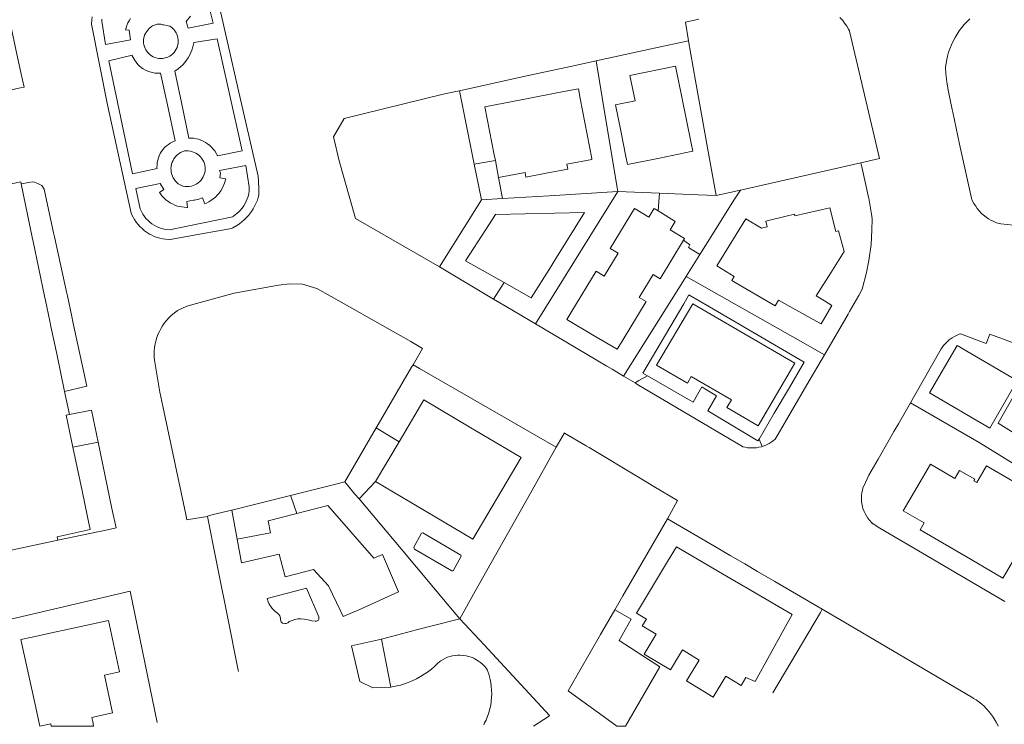
# Model space of a CAD drawing. Units: millimetres. Extents: x 527425 to 530553, y 4375380 to 4378504.
# Drawn here: x 529265 to 529415, y 4377000 to 4377108 of the extents above; entities that cross this region are included whole.
import ezdxf

# ---------------------------------------------------------------- set-up
doc = ezdxf.new("R2010")
doc.units = ezdxf.units.MM
for name, color, linetype, lineweight in [('Nivel 11', 7, 'Continuous', 0), ('Nivel 16', 7, 'Continuous', 0), ('Nivel 20', 7, 'Continuous', 0), ('Nivel 22', 7, 'Continuous', 0), ('Nivel 46', 7, 'Continuous', 0), ('Nivel 47', 7, 'Continuous', 0), ('Nivel 49', 7, 'Continuous', 0), ('Nivel 9', 7, 'Continuous', 0)]:
    doc.layers.add(name, color=color, linetype=linetype, lineweight=lineweight)

msp = doc.modelspace()

# ---------------------------------------------------------------- linework, layer by layer
at = {"layer": 'Nivel 11', "color": 1, "linetype": 'Continuous', "lineweight": 0, "flags": 128}
for points in [[(529334.45, 4377085.63), (529337.66, 4377086.2)], [(529335.53, 4377080.17), (529334.45, 4377085.63)], [(529338.16, 4377083.58), (529338.77, 4377080.37)], [(529338.77, 4377080.37), (529335.53, 4377080.17)], [(529360.82, 4377053.39), (529360.15, 4377053.78), (529366.35, 4377064.35), (529367.15, 4377065.72)], [(529367.15, 4377065.72), (529370.3, 4377063.87), (529384.71, 4377055.45), (529382.45, 4377051.6), (529380.14, 4377047.69), (529377.83, 4377043.75)], [(529377.83, 4377043.75), (529377.67, 4377043.48), (529370.02, 4377048.03), (529371.34, 4377050.35), (529370.85, 4377050.65), (529369.59, 4377051.4), (529369.13, 4377051.68), (529367.78, 4377049.36), (529360.82, 4377053.39)], [(529297.5, 4377032.93), (529306.47, 4377035.17)], [(529307.4, 4377032.38), (529306.57, 4377034.87), (529306.47, 4377035.17)], [(529297.5, 4377032.93), (529298.32, 4377028.51)]]:
    msp.add_lwpolyline(points, dxfattribs=at)
at = {"layer": 'Nivel 16', "color": 7, "linetype": 'Continuous', "lineweight": 0, "flags": 128}
for points in [[(529295.28, 4377111.15), (529296.96, 4377103.74), (529298.44, 4377097.24), (529301.52, 4377083.82), (529301.64, 4377082.04), (529301.65, 4377080.89), (529301.54, 4377080.54), (529301.41, 4377080.15), (529301.19, 4377079.63), (529300.99, 4377079.22), (529300.75, 4377078.8), (529300.5, 4377078.42), (529300.04, 4377077.82), (529299.83, 4377077.57), (529299.4, 4377077.15), (529299.06, 4377076.85), (529298.67, 4377076.55), (529298.27, 4377076.28), (529297.67, 4377075.93), (529297.48, 4377075.83), (529297.45, 4377075.82), (529292.9, 4377075), (529288.12, 4377074.14), (529288.09, 4377074.14), (529287.43, 4377074.18), (529287.02, 4377074.24), (529286.56, 4377074.34), (529286.15, 4377074.46), (529285.71, 4377074.62), (529285.33, 4377074.79), (529284.98, 4377074.98), (529284.53, 4377075.26), (529284.22, 4377075.49), (529283.84, 4377075.81), (529283.52, 4377076.12), (529283.21, 4377076.47), (529282.95, 4377076.81), (529282.69, 4377077.2), (529282.48, 4377077.57), (529282.26, 4377078.02), (529282.21, 4377078.16), (529278.56, 4377094.65), (529276.14, 4377106.97), (529276.14, 4377107), (529276.18, 4377107.57), (529276.25, 4377108.05)], [(529282.07, 4377107.8), (529281.87, 4377107.48), (529281.7, 4377107.15), (529281.54, 4377106.77), (529281.41, 4377106.38), (529281.34, 4377106.1), (529281.86, 4377106.04), (529282.1, 4377104.57)], [(529290.87, 4377106.34), (529290.58, 4377107.34), (529291.21, 4377108.16)], [(529366.62, 4377107.28), (529368.67, 4377107.7)], [(529390.16, 4377107.98), (529390.58, 4377107.49), (529390.86, 4377107.13), (529391.19, 4377106.64), (529391.47, 4377106.17), (529391.6, 4377105.92), (529391.62, 4377105.89), (529396.16, 4377086.49)], [(529284.9, 4377106.25), (529284.4, 4377105.65)], [(529288.1, 4377106.64), (529287.16, 4377106.83)], [(529366.62, 4377107.28), (529367.07, 4377104.43)], [(529295.36, 4377086.9), (529295.34, 4377086.92), (529295.31, 4377087), (529295.21, 4377087.18), (529294.91, 4377087.65), (529294.7, 4377087.92), (529294.42, 4377088.23), (529294.15, 4377088.48), (529293.83, 4377088.73), (529293.51, 4377088.94), (529293.18, 4377089.12), (529292.82, 4377089.28), (529292.45, 4377089.41), (529292.13, 4377089.49), (529291.68, 4377089.57), (529291.33, 4377089.6), (529290.97, 4377089.61), (529289.83, 4377095.03), (529288.84, 4377099.78), (529288.99, 4377099.88), (529289.37, 4377100.15), (529289.72, 4377100.44), (529290.04, 4377100.75), (529290.38, 4377101.13), (529290.63, 4377101.45), (529290.87, 4377101.81), (529291.09, 4377102.2), (529291.29, 4377102.62), (529291.43, 4377102.97), (529291.59, 4377103.5), (529291.69, 4377103.92), (529291.72, 4377104.11), (529291.73, 4377104.14)], [(529282.32, 4377102.23), (529282.32, 4377102.2), (529282.35, 4377102.14), (529282.78, 4377101.35), (529282.93, 4377101.14), (529283.19, 4377100.83), (529283.41, 4377100.62), (529283.78, 4377100.31), (529284.03, 4377100.14), (529284.38, 4377099.94), (529284.71, 4377099.79), (529285.05, 4377099.67), (529285.43, 4377099.57), (529285.78, 4377099.51), (529286.2, 4377099.47), (529286.52, 4377099.48), (529286.68, 4377099.49), (529286.68, 4377099.47), (529287.72, 4377094.66), (529288.91, 4377089.18), (529288.88, 4377089.17), (529288.53, 4377089.02), (529288.14, 4377088.82), (529287.86, 4377088.64), (529287.59, 4377088.43), (529287.28, 4377088.15), (529287.11, 4377087.95), (529286.78, 4377087.51), (529286.62, 4377087.24), (529286.46, 4377086.91), (529286.33, 4377086.57), (529286.23, 4377086.22), (529286.17, 4377085.9), (529286.13, 4377085.52), (529286.12, 4377085.13), (529286.14, 4377084.96)], [(529289.71, 4377087.41), (529290.3, 4377087.66), (529290.75, 4377087.64)], [(529393.32, 4377085.85), (529396.16, 4377086.49)], [(529295.66, 4377084.68), (529295.82, 4377084.25), (529295.68, 4377083.54), (529296.59, 4377083.39), (529296.58, 4377083.36), (529296.51, 4377083.05), (529296.41, 4377082.75), (529296.21, 4377082.25), (529296.04, 4377081.91), (529295.83, 4377081.56), (529295.59, 4377081.23), (529295.31, 4377080.9), (529295.01, 4377080.6), (529294.69, 4377080.33), (529294.33, 4377080.07), (529294, 4377079.87), (529293.66, 4377079.7), (529293.4, 4377079.59), (529293.03, 4377080.5), (529292.52, 4377080.3), (529291.81, 4377080.14), (529291.67, 4377080.12), (529291.11, 4377080.06), (529290.66, 4377079.94), (529290.79, 4377079.04), (529290.76, 4377079.03), (529290.66, 4377079.04), (529289.49, 4377079.19), (529289.27, 4377079.25), (529288.84, 4377079.4), (529288.48, 4377079.56), (529288.13, 4377079.75), (529287.79, 4377079.97), (529287.49, 4377080.2), (529287.17, 4377080.49), (529286.86, 4377080.82), (529286.64, 4377081.1), (529286.5, 4377081.3), (529287.18, 4377081.78), (529286.61, 4377082.69)], [(529290.06, 4377082.29), (529289.43, 4377082.57)], [(529362.65, 4377081.2), (529362.46, 4377078.49)], [(529368.83, 4377071.88), (529367.1, 4377072.91), (529367.28, 4377073.35), (529366.32, 4377074.03)], [(529290.67, 4377031.45), (529290.62, 4377031.68), (529290.49, 4377032.27), (529287, 4377048.78), (529286.56, 4377050.9), (529285.74, 4377055.78), (529285.7, 4377056.2), (529285.69, 4377056.71), (529285.71, 4377057.21), (529285.76, 4377057.7), (529285.85, 4377058.24), (529285.95, 4377058.68), (529286.12, 4377059.24), (529286.27, 4377059.65), (529286.48, 4377060.12), (529286.74, 4377060.62), (529286.96, 4377060.99), (529287.28, 4377061.45), (529287.53, 4377061.77), (529288.02, 4377062.31), (529288.25, 4377062.54), (529288.78, 4377062.98), (529289.19, 4377063.29), (529289.22, 4377063.31), (529290.67, 4377063.98), (529297.87, 4377065.95), (529304.61, 4377067.19), (529306.33, 4377067.37), (529308.31, 4377067.33), (529310.48, 4377066.7), (529312.63, 4377065.47), (529324.78, 4377058.6), (529326.54, 4377057.55)], [(529326.54, 4377057.55), (529325.12, 4377055.06)], [(529360.82, 4377053.39), (529359.53, 4377052.64), (529358.95, 4377052.3)], [(529322.99, 4377043.31), (529319.9, 4377045.18), (529319.5, 4377045.43)], [(529348.18, 4377044.68), (529346.95, 4377042.52)], [(529348.18, 4377044.68), (529348.21, 4377044.65), (529351.49, 4377042.73), (529351.95, 4377042.45), (529359.7, 4377037.76), (529361.8, 4377036.5), (529365.41, 4377034.37)], [(529273.32, 4377042.49), (529277.14, 4377043.26)], [(529378.29, 4377042.61), (529377.83, 4377043.75)], [(529319.41, 4377037.29), (529316.9, 4377034.62)], [(529365.41, 4377034.37), (529363.89, 4377031.59)], [(529293.81, 4377031.94), (529290.94, 4377031.49), (529290.67, 4377031.45)], [(529355.87, 4377017.74), (529355.98, 4377017.67), (529358.36, 4377016.32), (529356.53, 4377013.06), (529362.74, 4377009.05)]]:
    msp.add_lwpolyline(points, dxfattribs=at)
at = {"layer": 'Nivel 20', "color": 5, "linetype": 'Continuous', "lineweight": 0, "flags": 128}
for points in [[(529416.49, 4377050.1), (529414.27, 4377046.16), (529420.91, 4377042)], [(529326.61, 4377029.48), (529332.4, 4377026.04), (529332.47, 4377025.88), (529331.22, 4377023.69), (529331.02, 4377023.65), (529325.34, 4377026.99), (529325.25, 4377027.27), (529326.39, 4377029.41), (529326.61, 4377029.48)], [(529308.91, 4377021.03), (529310.76, 4377016.66), (529310.79, 4377016.37), (529310.7, 4377016.14), (529310.44, 4377016.01), (529310.19, 4377016), (529309.73, 4377016.04), (529309.17, 4377016.2), (529308.58, 4377016.31), (529308.04, 4377016.33), (529307.58, 4377016.33), (529307.11, 4377016.27), (529306.71, 4377016.1), (529306.28, 4377015.93), (529306.04, 4377015.73), (529305.8, 4377015.64), (529305.6, 4377015.62), (529305.23, 4377015.69), (529305.04, 4377015.91), (529304.96, 4377016.19), (529304.93, 4377016.45), (529304.81, 4377016.81), (529304.7, 4377017.02), (529304.41, 4377017.25), (529304.18, 4377017.41), (529303.96, 4377017.61), (529303.65, 4377017.94), (529303.45, 4377018.21), (529303.33, 4377018.43), (529303.18, 4377018.69), (529303.06, 4377018.96), (529302.9, 4377019.44), (529308.91, 4377021.03)]]:
    msp.add_lwpolyline(points, dxfattribs=at)
at = {"layer": 'Nivel 22', "color": 1, "linetype": 'Continuous', "lineweight": 0, "ltscale": 5, "flags": 128}
for points in [[(529261.83, 4377096.5), (529265.31, 4377097.24), (529265.87, 4377097.36), (529265.39, 4377099.58), (529264.88, 4377101.95), (529264.79, 4377102.39), (529263.75, 4377107.2), (529262.72, 4377111.95), (529261.63, 4377116.98), (529260.81, 4377120.77), (529260.64, 4377121.52), (529259.51, 4377126.83), (529258.02, 4377133.69)], [(529409.93, 4377107.74), (529409.5, 4377107.33), (529409.09, 4377106.89), (529408.72, 4377106.45), (529408.33, 4377105.93), (529407.99, 4377105.43), (529407.68, 4377104.92), (529407.38, 4377104.35), (529407.13, 4377103.81), (529406.88, 4377103.19), (529406.7, 4377102.67), (529406.53, 4377102.07), (529406.41, 4377101.55), (529406.27, 4377100.73), (529406.23, 4377100.43), (529406.23, 4377100.39), (529406.26, 4377099.37), (529406.44, 4377098.18), (529406.64, 4377096.89), (529407.24, 4377093.96), (529407.33, 4377093.53), (529408.35, 4377088.65), (529410.2, 4377080.42), (529410.21, 4377080.39), (529410.37, 4377080.01), (529410.56, 4377079.65), (529410.83, 4377079.21), (529411.08, 4377078.86), (529411.39, 4377078.48), (529411.69, 4377078.16), (529411.97, 4377077.91), (529412.42, 4377077.55), (529412.77, 4377077.31), (529413.16, 4377077.08), (529413.49, 4377076.92), (529413.9, 4377076.74), (529414.02, 4377076.7), (529414.39, 4377076.58), (529414.65, 4377076.51), (529417.55, 4377076.24)], [(529367.07, 4377104.43), (529361.84, 4377103.29), (529353.01, 4377101.37)], [(529371.28, 4377080.83), (529369.88, 4377088.67), (529369.17, 4377092.67), (529368.15, 4377098.33), (529367.07, 4377104.43)], [(529353.01, 4377101.37), (529349.09, 4377100.51), (529342.19, 4377099.01), (529332.18, 4377096.82)], [(529353.01, 4377101.37), (529353.94, 4377095.8), (529355.77, 4377084.77), (529356.32, 4377081.48)], [(529331.89, 4377096.76), (529329.73, 4377096.29), (529314.61, 4377092.57), (529313.02, 4377089.78), (529313.85, 4377086.15), (529316.34, 4377077.34), (529329.15, 4377069.99)], [(529332.18, 4377096.82), (529331.89, 4377096.76)], [(529332.18, 4377096.82), (529334.45, 4377085.63)], [(529393.32, 4377085.85), (529389.96, 4377085.08), (529374.98, 4377081.67)], [(529387.79, 4377056.58), (529391.39, 4377062.75), (529391.63, 4377063.16), (529393.02, 4377065.59), (529393.53, 4377066.58), (529394.2, 4377069.14), (529394.56, 4377070.94), (529394.91, 4377073.39), (529395.01, 4377075.56), (529395.04, 4377077.3), (529394.98, 4377078.02), (529394.53, 4377080.45), (529394.5, 4377080.58), (529393.48, 4377085.2), (529393.32, 4377085.85)], [(529268.16, 4377082.57), (529267.74, 4377082.78), (529267.44, 4377082.89), (529267.14, 4377082.92), (529266.58, 4377082.81), (529265.43, 4377082.62)], [(529275.45, 4377051.79), (529273.32, 4377061.61), (529273.15, 4377062.4), (529272.47, 4377065.54), (529272.32, 4377066.19), (529270.51, 4377074.54), (529270.38, 4377075.17), (529268.93, 4377081.83), (529268.59, 4377082.36), (529268.16, 4377082.57)], [(529338.77, 4377080.37), (529345.87, 4377080.82), (529356.32, 4377081.48)], [(529356.32, 4377081.48), (529362.65, 4377081.2)], [(529362.65, 4377081.2), (529368.57, 4377080.94), (529371.28, 4377080.83)], [(529374.98, 4377081.67), (529371.28, 4377080.83)], [(529329.15, 4377069.99), (529337.4, 4377065.08)], [(529338.98, 4377067.6), (529337.4, 4377065.08)], [(529337.4, 4377065.08), (529339.31, 4377063.95), (529343.79, 4377061.3)], [(529343.79, 4377061.3), (529354.64, 4377054.86), (529355.45, 4377054.37), (529357.18, 4377053.35)], [(529400.91, 4377049.27), (529401.58, 4377050.44), (529405.58, 4377057.51), (529405.6, 4377057.54), (529405.93, 4377057.98), (529406.21, 4377058.3), (529406.54, 4377058.63), (529406.81, 4377058.85), (529407.23, 4377059.15), (529407.58, 4377059.36), (529407.99, 4377059.57), (529408.33, 4377059.71), (529408.54, 4377059.79), (529412.45, 4377058.3), (529412.96, 4377059.74), (529431, 4377053.07)], [(529378.29, 4377042.61), (529378.62, 4377042.72), (529378.98, 4377042.87), (529379.38, 4377043.07), (529379.69, 4377043.26), (529380.04, 4377043.51), (529380.29, 4377043.71), (529380.76, 4377044.51), (529385.12, 4377052), (529387.79, 4377056.58)], [(529357.18, 4377053.35), (529358.95, 4377052.3)], [(529358.95, 4377052.3), (529359.23, 4377052.13), (529375.31, 4377042.59), (529375.34, 4377042.58), (529375.71, 4377042.49), (529376.09, 4377042.43), (529376.54, 4377042.39), (529376.91, 4377042.39), (529377.43, 4377042.43), (529377.81, 4377042.49), (529378.18, 4377042.58), (529378.29, 4377042.61)], [(529272.03, 4377051.01), (529275.45, 4377051.79)], [(529415.29, 4377018.99), (529409.38, 4377022.46), (529402.75, 4377026.35), (529396.22, 4377030.18), (529395.2, 4377030.83), (529395.17, 4377030.85), (529395.03, 4377030.98), (529394.64, 4377031.39), (529394.42, 4377031.67), (529394.18, 4377032.03), (529393.97, 4377032.4), (529393.82, 4377032.73), (529393.66, 4377033.16), (529393.57, 4377033.49), (529393.48, 4377033.94), (529393.44, 4377034.3), (529393.42, 4377034.76), (529393.44, 4377035.11), (529393.5, 4377035.59), (529393.58, 4377035.97), (529393.66, 4377036.25), (529394.04, 4377037.11), (529394.55, 4377038.23), (529395.96, 4377040.67), (529397.65, 4377043.61), (529398.37, 4377044.87), (529399.05, 4377046.06), (529400.91, 4377049.27)], [(529400.91, 4377049.27), (529411.38, 4377043.21), (529422.81, 4377036.17), (529424.56, 4377035.1)], [(529276.12, 4377048.16), (529272.77, 4377047.46)], [(529277.14, 4377043.26), (529276.12, 4377048.16)], [(529271.02, 4377028.34), (529278.57, 4377029.92), (529279.88, 4377030.2), (529279.26, 4377033.14), (529277.14, 4377043.26)], [(529332.24, 4377016.37), (529330.56, 4377018.36), (529323.3, 4377027.01), (529316.9, 4377034.62)], [(529363.89, 4377031.59), (529357.1, 4377019.86), (529355.87, 4377017.74)], [(529387.46, 4377017.82), (529380.22, 4377022.05), (529377.59, 4377023.59), (529375.67, 4377024.71), (529373.44, 4377026.01), (529370.94, 4377027.47), (529363.89, 4377031.59)], [(529255.38, 4377014.32), (529282.04, 4377020.59), (529286.14, 4377000.57)], [(529355.87, 4377017.74), (529353.69, 4377013.98), (529348.95, 4377005.75), (529348.75, 4377005.4)], [(529379.94, 4377005.07), (529387.17, 4377017.33), (529387.46, 4377017.82)], [(529414.27, 4377000), (529414.2, 4377000.15), (529413.96, 4377000.61), (529413.67, 4377001.1), (529413.38, 4377001.53), (529413.11, 4377001.91), (529413.08, 4377001.93), (529413.04, 4377002), (529412.9, 4377002.18), (529412.45, 4377002.71), (529412.13, 4377003.04), (529411.78, 4377003.35), (529411.3, 4377003.73), (529410.92, 4377003.99), (529410.5, 4377004.24), (529410.4, 4377004.31), (529390.73, 4377015.89), (529387.46, 4377017.82)], [(529345.9, 4377001.64), (529335.94, 4377012.37), (529332.24, 4377016.37)], [(529321.73, 4377005.95), (529320.3, 4377013.24)]]:
    msp.add_lwpolyline(points, dxfattribs=at)
at = {"layer": 'Nivel 22', "color": 3, "linetype": 'Continuous', "lineweight": 0, "ltscale": 5, "flags": 128}
for points in [[(529293.98, 4377109.97), (529294.68, 4377107.1), (529290.87, 4377106.34)], [(529282.1, 4377104.57), (529278.28, 4377103.88), (529277.7, 4377107.39), (529277.7, 4377107.42), (529277.74, 4377107.7)], [(529288.1, 4377106.64), (529288.12, 4377106.62), (529288.25, 4377106.54), (529288.42, 4377106.4), (529288.7, 4377106.13), (529288.84, 4377105.95), (529289.04, 4377105.64), (529289.15, 4377105.41), (529289.26, 4377105.11), (529289.32, 4377104.86), (529289.36, 4377104.56), (529289.37, 4377104.25), (529289.34, 4377104.01), (529289.26, 4377103.63), (529289.18, 4377103.4), (529289.05, 4377103.12), (529288.9, 4377102.87), (529288.73, 4377102.65), (529288.52, 4377102.43), (529288.29, 4377102.24), (529288.06, 4377102.09), (529287.77, 4377101.94), (529287.53, 4377101.85), (529287.23, 4377101.77), (529286.96, 4377101.73), (529286.68, 4377101.72), (529286.39, 4377101.74), (529286.13, 4377101.79), (529285.79, 4377101.89), (529285.56, 4377101.99), (529285.29, 4377102.14), (529285.07, 4377102.3), (529284.82, 4377102.52), (529284.66, 4377102.71), (529284.44, 4377103.02), (529284.33, 4377103.23), (529284.2, 4377103.55), (529284.13, 4377103.81), (529284.08, 4377104.12), (529284.07, 4377104.38), (529284.09, 4377104.67), (529284.15, 4377105.01), (529284.23, 4377105.27), (529284.35, 4377105.55), (529284.4, 4377105.65)], [(529284.9, 4377106.25), (529285.3, 4377106.6), (529285.45, 4377106.69), (529285.73, 4377106.82), (529285.96, 4377106.89), (529286.17, 4377106.93), (529286.23, 4377106.94), (529286.45, 4377106.95), (529286.71, 4377106.93), (529287, 4377106.87), (529287.16, 4377106.83)], [(529291.73, 4377104.14), (529295.28, 4377104.7), (529296.99, 4377097.01), (529299.08, 4377087.65), (529295.36, 4377086.9)], [(529286.14, 4377084.96), (529282.37, 4377084.17), (529278.76, 4377101.37), (529282.32, 4377102.23)], [(529289.43, 4377082.57), (529289.36, 4377082.63), (529288.94, 4377083.03), (529288.82, 4377083.19), (529288.59, 4377083.55), (529288.48, 4377083.78), (529288.39, 4377084.04), (529288.3, 4377084.4), (529288.26, 4377084.69), (529288.25, 4377084.99), (529288.28, 4377085.26), (529288.35, 4377085.62), (529288.44, 4377085.91), (529288.56, 4377086.19), (529288.7, 4377086.44), (529288.87, 4377086.68), (529289.08, 4377086.92), (529289.3, 4377087.12), (529289.56, 4377087.31), (529289.71, 4377087.41)], [(529290.75, 4377087.64), (529290.78, 4377087.63), (529290.88, 4377087.63), (529291.21, 4377087.59), (529291.51, 4377087.52), (529291.8, 4377087.42), (529292.05, 4377087.3), (529292.29, 4377087.15), (529292.52, 4377086.97), (529292.75, 4377086.75), (529292.92, 4377086.54), (529293.11, 4377086.25), (529293.24, 4377085.99), (529293.34, 4377085.72), (529293.41, 4377085.44), (529293.46, 4377085.11), (529293.47, 4377084.84), (529293.44, 4377084.57), (529293.37, 4377084.22), (529293.28, 4377083.94), (529293.16, 4377083.67), (529293.02, 4377083.43), (529292.85, 4377083.2), (529292.65, 4377082.98), (529292.41, 4377082.77), (529292.18, 4377082.61), (529291.91, 4377082.46), (529291.64, 4377082.35), (529291.36, 4377082.27), (529291.04, 4377082.21), (529290.82, 4377082.2), (529290.41, 4377082.22), (529290.13, 4377082.27), (529290.06, 4377082.29)], [(529295.66, 4377084.68), (529299.65, 4377085.44), (529300.18, 4377082.19), (529300.17, 4377081.91), (529300.15, 4377081.56), (529300.09, 4377081.15), (529299.99, 4377080.71), (529299.88, 4377080.35), (529299.73, 4377079.97), (529299.56, 4377079.62), (529299.36, 4377079.28), (529299.12, 4377078.94), (529298.79, 4377078.54), (529298.65, 4377078.39), (529297.77, 4377077.69), (529297.69, 4377077.63), (529297.66, 4377077.62), (529292.71, 4377076.59), (529288.04, 4377075.63), (529288.01, 4377075.63), (529287.54, 4377075.67), (529287.19, 4377075.73), (529286.79, 4377075.83), (529286.41, 4377075.96), (529286.04, 4377076.12), (529285.69, 4377076.31), (529285.35, 4377076.53), (529285.02, 4377076.78), (529284.76, 4377077.02), (529284.43, 4377077.37), (529284.21, 4377077.65), (529283.96, 4377078.02), (529283.79, 4377078.33), (529283.61, 4377078.73), (529283.57, 4377078.84), (529282.89, 4377081.92), (529286.61, 4377082.69)], [(529356.32, 4377081.48), (529343.79, 4377061.3)], [(529368.83, 4377071.88), (529369.67, 4377073.22), (529374.11, 4377080.28), (529374.98, 4377081.67)], [(529335.53, 4377080.17), (529332.89, 4377075.96), (529329.15, 4377069.99)], [(529366.71, 4377068.52), (529367.04, 4377069.04), (529368.83, 4377071.88)], [(529366.71, 4377068.52), (529357.18, 4377053.35)], [(529387.79, 4377056.58), (529384.13, 4377058.65), (529366.71, 4377068.52)], [(529319.5, 4377045.43), (529319.82, 4377045.98), (529324.9, 4377054.69), (529325.12, 4377055.06)], [(529325.12, 4377055.06), (529326.09, 4377054.49), (529335.54, 4377049.07), (529343.93, 4377044.24), (529346.95, 4377042.52)], [(529314.71, 4377037.23), (529319.5, 4377045.43)], [(529306.47, 4377035.17), (529313.35, 4377036.89), (529314.71, 4377037.23)], [(529316.9, 4377034.62), (529316.26, 4377035.37), (529314.71, 4377037.23)], [(529293.81, 4377031.94), (529293.8, 4377032.01), (529294.69, 4377032.23), (529297.5, 4377032.93)], [(529298.53, 4377008.35), (529298.49, 4377008.54), (529296.75, 4377017.2), (529295.65, 4377022.74), (529294.84, 4377026.81), (529294.05, 4377030.7), (529293.81, 4377031.94)], [(529320.3, 4377013.24), (529325.63, 4377014.67), (529331.65, 4377016.21), (529332.24, 4377016.37)], [(529315.74, 4377012.22), (529320.3, 4377013.24)]]:
    msp.add_lwpolyline(points, dxfattribs=at)
at = {"layer": 'Nivel 22', "color": 7, "linetype": 'Continuous', "lineweight": 0, "ltscale": 5, "flags": 128}
msp.add_lwpolyline([(529346.95, 4377042.52), (529343, 4377035.5), (529334.6, 4377020.56), (529332.24, 4377016.37)], dxfattribs=at)
at = {"layer": 'Nivel 46', "color": 1, "linetype": 'Continuous', "flags": 128}
for points in [[(529356.93, 4377094.86), (529358.25, 4377095.13), (529358.96, 4377095.27), (529358.16, 4377099.12), (529365.09, 4377100.53), (529366.05, 4377095.83), (529367.47, 4377088.82), (529367.72, 4377087.59), (529367.51, 4377087.55), (529362.68, 4377086.56), (529357.81, 4377085.57), (529357.56, 4377086.81), (529356.77, 4377090.69), (529355.96, 4377094.66)], [(529337.66, 4377086.2), (529337.5, 4377087.05), (529336.44, 4377092.54), (529336.08, 4377094.38), (529338.95, 4377094.93), (529342.93, 4377095.69), (529346.79, 4377096.43), (529349.74, 4377096.99), (529350.31, 4377097.1), (529350.59, 4377095.64), (529351.64, 4377090.13), (529352.34, 4377086.47), (529352.37, 4377086.34), (529348.55, 4377085.61), (529348.69, 4377084.87), (529345.38, 4377084.23), (529342.33, 4377083.65), (529342.2, 4377084.35), (529338.16, 4377083.58)], [(529338.98, 4377067.6), (529333.14, 4377070.92), (529336.19, 4377075.65), (529337.67, 4377077.93), (529351.26, 4377078.27), (529346.97, 4377071.39), (529345.84, 4377069.58), (529343.14, 4377065.25)], [(529349.32, 4377063.22), (529353.02, 4377069.3), (529354.24, 4377068.56), (529356.37, 4377072.06), (529355.15, 4377072.8), (529358.86, 4377078.89), (529358.97, 4377078.82), (529361.04, 4377077.56), (529361.82, 4377078.83), (529361.84, 4377078.87), (529362.46, 4377078.49), (529363.52, 4377077.85), (529365.07, 4377076.9), (529364.3, 4377075.63), (529366.48, 4377074.3), (529366.32, 4377074.03), (529362.75, 4377068.17), (529361.71, 4377068.8), (529359.58, 4377065.31), (529360.62, 4377064.68), (529356.97, 4377058.68), (529356.2, 4377057.42), (529352.45, 4377059.64), (529348.55, 4377061.96)], [(529383.29, 4377077.75), (529388.61, 4377078.98), (529389.54, 4377075.36), (529389.93, 4377075.49), (529390.82, 4377072.34), (529388.79, 4377069.07), (529386.54, 4377065.54), (529387.79, 4377064.8), (529388.94, 4377064.11), (529387.29, 4377061.28), (529386.07, 4377061.97), (529380.81, 4377064.92), (529380.3, 4377064.04), (529374.18, 4377067.6), (529373.66, 4377067.91), (529374.02, 4377068.51), (529371.42, 4377070.11), (529375.84, 4377077.29), (529378.18, 4377075.85), (529379.06, 4377076.06), (529378.87, 4377076.92), (529381.98, 4377077.7), (529383.23, 4377078.01)], [(529377.7, 4377045.75), (529372.93, 4377048.54), (529373.61, 4377049.71), (529367.51, 4377053.28), (529366.91, 4377052.26), (529362.2, 4377055.01), (529367.75, 4377064.35), (529383.27, 4377055.3)], [(529412.97, 4377045.41), (529403.79, 4377050.77), (529408.01, 4377057.99), (529417.19, 4377052.63), (529418.02, 4377055.09), (529427.37, 4377052.05), (529426.26, 4377048.62), (529416.66, 4377051.74)], [(529319.41, 4377037.29), (529322.99, 4377043.31), (529326.79, 4377049.71), (529333.67, 4377045.62), (529341.59, 4377040.92), (529334.22, 4377028.5), (529326.85, 4377032.88), (529325.75, 4377033.53), (529322.15, 4377035.67)], [(529410.12, 4377025.39), (529402.37, 4377029.92), (529402.98, 4377030.97), (529399.8, 4377032.83), (529403.96, 4377039.92), (529407.67, 4377037.75), (529408.38, 4377038.97), (529410.69, 4377037.63), (529410.54, 4377037.38), (529411.01, 4377037.11), (529412.46, 4377039.64), (529418.68, 4377036.07), (529417.16, 4377033.5), (529417.38, 4377033.37), (529417.32, 4377033.27), (529420.22, 4377031.53), (529418.13, 4377027.95), (529415.58, 4377023.58), (529414.98, 4377022.55)], [(529298.32, 4377028.51), (529303.41, 4377029.45), (529303.08, 4377031.26), (529307.4, 4377032.38), (529312.17, 4377033.62), (529319.16, 4377025.58), (529320.45, 4377026.16), (529322.91, 4377020.47), (529317.24, 4377017.88), (529314.47, 4377016.72), (529314.07, 4377017.56), (529312.23, 4377021.38), (529309.95, 4377023.85), (529305.64, 4377022.75), (529304.75, 4377026.22), (529298.99, 4377024.87)], [(529363.91, 4377025.08), (529365.25, 4377027.31), (529372.28, 4377023.21), (529374.08, 4377022.16), (529376.04, 4377021.02), (529382.87, 4377017.02), (529381.62, 4377014.74), (529377.22, 4377006.79), (529375.82, 4377007.44), (529375.09, 4377006.22), (529372.75, 4377007.63), (529370.83, 4377004.44), (529366.77, 4377006.89), (529368.69, 4377010.08), (529366.16, 4377011.61), (529364.33, 4377008.58), (529360.33, 4377010.99), (529362.16, 4377014.02), (529360.05, 4377015.29), (529360.67, 4377016.32), (529359.18, 4377017.22)], [(529268.26, 4377000), (529267.54, 4377003.31), (529265.4, 4377013.22), (529266.86, 4377013.53), (529270.77, 4377014.38), (529271.75, 4377014.59), (529278.71, 4377016.1), (529280.41, 4377008.26), (529278.11, 4377007.76), (529279.36, 4377002.03), (529276.87, 4377001.49), (529276.2, 4377001.34), (529276.33, 4377000.73), (529276.47, 4377000), (529270.02, 4377000), (529269.95, 4377000.37)]]:
    msp.add_lwpolyline(points, close=True, dxfattribs=at)
msp.add_lwpolyline([(529263.7, 4377082.58), (529265.36, 4377082.94), (529265.43, 4377082.62), (529267.13, 4377074.49), (529267.26, 4377073.86), (529269.01, 4377065.5), (529269.14, 4377064.84), (529269.8, 4377061.7), (529269.96, 4377060.91), (529270.84, 4377056.73), (529272.03, 4377051.01), (529272.77, 4377047.46), (529272.31, 4377047.36), (529273.32, 4377042.49), (529274.72, 4377035.85), (529275.56, 4377031.87), (529275.96, 4377029.95), (529270.91, 4377028.87), (529271.02, 4377028.34), (529259.6, 4377025.92)], dxfattribs=at)
at = {"layer": 'Nivel 47', "color": 7, "linetype": 'Continuous', "lineweight": 0, "flags": 128}
for points in [[(529334.45, 4377085.63), (529337.66, 4377086.2), (529338.16, 4377083.58), (529338.77, 4377080.37), (529335.53, 4377080.17)], [(529360.82, 4377053.39), (529360.15, 4377053.78), (529366.35, 4377064.35), (529367.15, 4377065.72), (529370.3, 4377063.87), (529384.71, 4377055.45), (529382.45, 4377051.6), (529380.14, 4377047.69), (529377.83, 4377043.75), (529377.67, 4377043.48), (529370.02, 4377048.03), (529371.34, 4377050.35), (529370.85, 4377050.65), (529369.59, 4377051.4), (529369.13, 4377051.68), (529367.78, 4377049.36)], [(529297.5, 4377032.93), (529306.47, 4377035.17), (529306.57, 4377034.87), (529307.4, 4377032.38), (529303.08, 4377031.26), (529303.41, 4377029.45), (529298.32, 4377028.51)]]:
    msp.add_lwpolyline(points, close=True, dxfattribs=at)
at = {"layer": 'Nivel 47', "color": 170, "linetype": 'Continuous', "lineweight": 0, "flags": 128}
msp.add_lwpolyline([(529420.91, 4377042), (529414.27, 4377046.16), (529416.49, 4377050.1)], dxfattribs=at)
for points in [[(529326.61, 4377029.48), (529332.4, 4377026.04), (529332.47, 4377025.88), (529331.22, 4377023.69), (529331.02, 4377023.65), (529325.34, 4377026.99), (529325.25, 4377027.27), (529326.39, 4377029.41)], [(529308.91, 4377021.03), (529310.76, 4377016.66), (529310.79, 4377016.37), (529310.7, 4377016.14), (529310.44, 4377016.01), (529310.19, 4377016), (529309.73, 4377016.04), (529309.17, 4377016.2), (529308.58, 4377016.31), (529308.04, 4377016.33), (529307.58, 4377016.33), (529307.11, 4377016.27), (529306.71, 4377016.1), (529306.28, 4377015.93), (529306.04, 4377015.73), (529305.8, 4377015.64), (529305.6, 4377015.62), (529305.23, 4377015.69), (529305.04, 4377015.91), (529304.96, 4377016.19), (529304.93, 4377016.45), (529304.81, 4377016.81), (529304.7, 4377017.02), (529304.41, 4377017.25), (529304.18, 4377017.41), (529303.96, 4377017.61), (529303.65, 4377017.94), (529303.45, 4377018.21), (529303.33, 4377018.43), (529303.18, 4377018.69), (529303.06, 4377018.96), (529302.9, 4377019.44)]]:
    msp.add_lwpolyline(points, close=True, dxfattribs=at)
at = {"layer": 'Nivel 49', "color": 3, "linetype": 'Continuous', "lineweight": 0, "flags": 128}
for points in [[(529293.98, 4377109.97), (529294.68, 4377107.1), (529290.87, 4377106.34), (529290.58, 4377107.34), (529291.21, 4377108.16)], [(529282.07, 4377107.8), (529281.87, 4377107.48), (529281.7, 4377107.15), (529281.54, 4377106.77), (529281.41, 4377106.38), (529281.34, 4377106.1), (529281.86, 4377106.04), (529282.1, 4377104.57), (529278.28, 4377103.88), (529277.7, 4377107.39), (529277.7, 4377107.42), (529277.74, 4377107.7)], [(529417.55, 4377076.24), (529414.65, 4377076.51), (529414.39, 4377076.58), (529414.02, 4377076.7), (529413.9, 4377076.74), (529413.49, 4377076.92), (529413.16, 4377077.08), (529412.77, 4377077.31), (529412.42, 4377077.55), (529411.97, 4377077.91), (529411.69, 4377078.16), (529411.39, 4377078.48), (529411.08, 4377078.86), (529410.83, 4377079.21), (529410.56, 4377079.65), (529410.37, 4377080.01), (529410.21, 4377080.39), (529410.2, 4377080.42), (529408.35, 4377088.65), (529407.33, 4377093.53), (529407.24, 4377093.96), (529406.64, 4377096.89), (529406.44, 4377098.18), (529406.26, 4377099.37), (529406.23, 4377100.39), (529406.23, 4377100.43), (529406.27, 4377100.73), (529406.41, 4377101.55), (529406.53, 4377102.07), (529406.7, 4377102.67), (529406.88, 4377103.19), (529407.13, 4377103.81), (529407.38, 4377104.35), (529407.68, 4377104.92), (529407.99, 4377105.43), (529408.33, 4377105.93), (529408.72, 4377106.45), (529409.09, 4377106.89), (529409.5, 4377107.33), (529409.93, 4377107.74)], [(529335.92, 4377000.21), (529336.02, 4377000.49), (529336.15, 4377000.76), (529336.26, 4377000.94), (529336.31, 4377001.07), (529336.53, 4377001.62), (529336.69, 4377002.09), (529336.84, 4377002.65), (529336.96, 4377003.22), (529337.04, 4377003.75), (529337.1, 4377004.43), (529337.12, 4377004.9), (529337.1, 4377005.5), (529337.05, 4377006.08), (529336.97, 4377006.64), (529336.88, 4377007.09), (529336.65, 4377007.93), (529336.52, 4377008.34), (529336.42, 4377008.59), (529336.41, 4377008.63), (529336.29, 4377008.78), (529336, 4377009.13), (529335.68, 4377009.46), (529335.42, 4377009.69), (529335.11, 4377009.92), (529334.71, 4377010.17), (529334.39, 4377010.34), (529333.98, 4377010.51), (529333.62, 4377010.63), (529333.21, 4377010.73), (529332.84, 4377010.79), (529332.26, 4377010.83), (529331.95, 4377010.83), (529331.54, 4377010.79), (529331.14, 4377010.72), (529330.75, 4377010.62), (529330.37, 4377010.49), (529330.07, 4377010.36), (529329.34, 4377009.95), (529329.21, 4377009.87), (529329.19, 4377009.85), (529328.87, 4377009.53), (529328.37, 4377009.07), (529327.93, 4377008.7), (529327.33, 4377008.25), (529326.82, 4377007.9), (529326.24, 4377007.55), (529325.63, 4377007.22), (529324.91, 4377006.88), (529324.4, 4377006.67), (529323.65, 4377006.41), (529323.19, 4377006.27), (529321.96, 4377005.99), (529321.76, 4377005.95), (529321.73, 4377005.95), (529320.3, 4377013.24), (529325.63, 4377014.67), (529331.65, 4377016.21), (529332.24, 4377016.37), (529335.94, 4377012.37), (529345.9, 4377001.64), (529345.76, 4377001.45), (529343.47, 4377000)]]:
    msp.add_lwpolyline(points, dxfattribs=at)
for points in [[(529284.4, 4377105.65), (529284.9, 4377106.25), (529285.3, 4377106.6), (529285.45, 4377106.69), (529285.73, 4377106.82), (529285.96, 4377106.89), (529286.17, 4377106.93), (529286.23, 4377106.94), (529286.45, 4377106.95), (529286.71, 4377106.93), (529287, 4377106.87), (529287.16, 4377106.83), (529288.1, 4377106.64), (529288.12, 4377106.62), (529288.25, 4377106.54), (529288.42, 4377106.4), (529288.7, 4377106.13), (529288.84, 4377105.95), (529289.04, 4377105.64), (529289.15, 4377105.41), (529289.26, 4377105.11), (529289.32, 4377104.86), (529289.36, 4377104.56), (529289.37, 4377104.25), (529289.34, 4377104.01), (529289.26, 4377103.63), (529289.18, 4377103.4), (529289.05, 4377103.12), (529288.9, 4377102.87), (529288.73, 4377102.65), (529288.52, 4377102.43), (529288.29, 4377102.24), (529288.06, 4377102.09), (529287.77, 4377101.94), (529287.53, 4377101.85), (529287.23, 4377101.77), (529286.96, 4377101.73), (529286.68, 4377101.72), (529286.39, 4377101.74), (529286.13, 4377101.79), (529285.79, 4377101.89), (529285.56, 4377101.99), (529285.29, 4377102.14), (529285.07, 4377102.3), (529284.82, 4377102.52), (529284.66, 4377102.71), (529284.44, 4377103.02), (529284.33, 4377103.23), (529284.2, 4377103.55), (529284.13, 4377103.81), (529284.08, 4377104.12), (529284.07, 4377104.38), (529284.09, 4377104.67), (529284.15, 4377105.01), (529284.23, 4377105.27), (529284.35, 4377105.55)], [(529291.73, 4377104.14), (529295.28, 4377104.7), (529296.99, 4377097.01), (529299.08, 4377087.65), (529295.36, 4377086.9), (529295.34, 4377086.92), (529295.31, 4377087), (529295.21, 4377087.18), (529294.91, 4377087.65), (529294.7, 4377087.92), (529294.42, 4377088.23), (529294.15, 4377088.48), (529293.83, 4377088.73), (529293.51, 4377088.94), (529293.18, 4377089.12), (529292.82, 4377089.28), (529292.45, 4377089.41), (529292.13, 4377089.49), (529291.68, 4377089.57), (529291.33, 4377089.6), (529290.97, 4377089.61), (529289.83, 4377095.03), (529288.84, 4377099.78), (529288.99, 4377099.88), (529289.37, 4377100.15), (529289.72, 4377100.44), (529290.04, 4377100.75), (529290.38, 4377101.13), (529290.63, 4377101.45), (529290.87, 4377101.81), (529291.09, 4377102.2), (529291.29, 4377102.62), (529291.43, 4377102.97), (529291.59, 4377103.5), (529291.69, 4377103.92), (529291.72, 4377104.11)], [(529282.32, 4377102.23), (529282.32, 4377102.2), (529282.35, 4377102.14), (529282.78, 4377101.35), (529282.93, 4377101.14), (529283.19, 4377100.83), (529283.41, 4377100.62), (529283.78, 4377100.31), (529284.03, 4377100.14), (529284.38, 4377099.94), (529284.71, 4377099.79), (529285.05, 4377099.67), (529285.43, 4377099.57), (529285.78, 4377099.51), (529286.2, 4377099.47), (529286.52, 4377099.48), (529286.68, 4377099.49), (529286.68, 4377099.47), (529287.72, 4377094.66), (529288.91, 4377089.18), (529288.88, 4377089.17), (529288.53, 4377089.02), (529288.14, 4377088.82), (529287.86, 4377088.64), (529287.59, 4377088.43), (529287.28, 4377088.15), (529287.11, 4377087.95), (529286.78, 4377087.51), (529286.62, 4377087.24), (529286.46, 4377086.91), (529286.33, 4377086.57), (529286.23, 4377086.22), (529286.17, 4377085.9), (529286.13, 4377085.52), (529286.12, 4377085.13), (529286.14, 4377084.96), (529282.37, 4377084.17), (529278.76, 4377101.37)], [(529289.43, 4377082.57), (529289.36, 4377082.63), (529288.94, 4377083.03), (529288.82, 4377083.19), (529288.59, 4377083.55), (529288.48, 4377083.78), (529288.39, 4377084.04), (529288.3, 4377084.4), (529288.26, 4377084.69), (529288.25, 4377084.99), (529288.28, 4377085.26), (529288.35, 4377085.62), (529288.44, 4377085.91), (529288.56, 4377086.19), (529288.7, 4377086.44), (529288.87, 4377086.68), (529289.08, 4377086.92), (529289.3, 4377087.12), (529289.56, 4377087.31), (529289.71, 4377087.41), (529290.3, 4377087.66), (529290.75, 4377087.64), (529290.78, 4377087.63), (529290.88, 4377087.63), (529291.21, 4377087.59), (529291.51, 4377087.52), (529291.8, 4377087.42), (529292.05, 4377087.3), (529292.29, 4377087.15), (529292.52, 4377086.97), (529292.75, 4377086.75), (529292.92, 4377086.54), (529293.11, 4377086.25), (529293.24, 4377085.99), (529293.34, 4377085.72), (529293.41, 4377085.44), (529293.46, 4377085.11), (529293.47, 4377084.84), (529293.44, 4377084.57), (529293.37, 4377084.22), (529293.28, 4377083.94), (529293.16, 4377083.67), (529293.02, 4377083.43), (529292.85, 4377083.2), (529292.65, 4377082.98), (529292.41, 4377082.77), (529292.18, 4377082.61), (529291.91, 4377082.46), (529291.64, 4377082.35), (529291.36, 4377082.27), (529291.04, 4377082.21), (529290.82, 4377082.2), (529290.41, 4377082.22), (529290.13, 4377082.27), (529290.06, 4377082.29)], [(529286.61, 4377082.69), (529287.18, 4377081.78), (529286.5, 4377081.3), (529286.64, 4377081.1), (529286.86, 4377080.82), (529287.17, 4377080.49), (529287.49, 4377080.2), (529287.79, 4377079.97), (529288.13, 4377079.75), (529288.48, 4377079.56), (529288.84, 4377079.4), (529289.27, 4377079.25), (529289.49, 4377079.19), (529290.66, 4377079.04), (529290.76, 4377079.03), (529290.79, 4377079.04), (529290.66, 4377079.94), (529291.11, 4377080.06), (529291.67, 4377080.12), (529291.81, 4377080.14), (529292.52, 4377080.3), (529293.03, 4377080.5), (529293.4, 4377079.59), (529293.66, 4377079.7), (529294, 4377079.87), (529294.33, 4377080.07), (529294.69, 4377080.33), (529295.01, 4377080.6), (529295.31, 4377080.9), (529295.59, 4377081.23), (529295.83, 4377081.56), (529296.04, 4377081.91), (529296.21, 4377082.25), (529296.41, 4377082.75), (529296.51, 4377083.05), (529296.58, 4377083.36), (529296.59, 4377083.39), (529295.68, 4377083.54), (529295.82, 4377084.25), (529295.66, 4377084.68), (529299.65, 4377085.44), (529300.18, 4377082.19), (529300.17, 4377081.91), (529300.15, 4377081.56), (529300.09, 4377081.15), (529299.99, 4377080.71), (529299.88, 4377080.35), (529299.73, 4377079.97), (529299.56, 4377079.62), (529299.36, 4377079.28), (529299.12, 4377078.94), (529298.79, 4377078.54), (529298.65, 4377078.39), (529297.77, 4377077.69), (529297.69, 4377077.63), (529297.66, 4377077.62), (529292.71, 4377076.59), (529288.04, 4377075.63), (529288.01, 4377075.63), (529287.54, 4377075.67), (529287.19, 4377075.73), (529286.79, 4377075.83), (529286.41, 4377075.96), (529286.04, 4377076.12), (529285.69, 4377076.31), (529285.35, 4377076.53), (529285.02, 4377076.78), (529284.76, 4377077.02), (529284.43, 4377077.37), (529284.21, 4377077.65), (529283.96, 4377078.02), (529283.79, 4377078.33), (529283.61, 4377078.73), (529283.57, 4377078.84), (529282.89, 4377081.92)], [(529362.46, 4377078.49), (529362.65, 4377081.2), (529368.57, 4377080.94), (529371.28, 4377080.83), (529374.98, 4377081.67), (529374.11, 4377080.28), (529369.67, 4377073.22), (529368.83, 4377071.88), (529367.1, 4377072.91), (529367.28, 4377073.35), (529366.32, 4377074.03), (529366.48, 4377074.3), (529364.3, 4377075.63), (529365.07, 4377076.9), (529363.52, 4377077.85)], [(529357.18, 4377053.35), (529366.71, 4377068.52), (529384.13, 4377058.65), (529387.79, 4377056.58), (529385.12, 4377052), (529380.76, 4377044.51), (529380.29, 4377043.71), (529380.04, 4377043.51), (529379.69, 4377043.26), (529379.38, 4377043.07), (529378.98, 4377042.87), (529378.62, 4377042.72), (529378.29, 4377042.61), (529377.83, 4377043.75), (529380.14, 4377047.69), (529382.45, 4377051.6), (529384.71, 4377055.45), (529370.3, 4377063.87), (529367.15, 4377065.72), (529366.35, 4377064.35), (529360.15, 4377053.78), (529360.82, 4377053.39), (529359.53, 4377052.64), (529358.95, 4377052.3)], [(529314.71, 4377037.23), (529319.5, 4377045.43), (529319.9, 4377045.18), (529322.99, 4377043.31), (529319.41, 4377037.29), (529316.9, 4377034.62), (529316.26, 4377035.37)], [(529271.02, 4377028.34), (529270.91, 4377028.87), (529275.96, 4377029.95), (529275.56, 4377031.87), (529274.72, 4377035.85), (529273.32, 4377042.49), (529277.14, 4377043.26), (529279.26, 4377033.14), (529279.88, 4377030.2), (529278.57, 4377029.92)], [(529348.75, 4377005.4), (529348.95, 4377005.75), (529353.69, 4377013.98), (529355.87, 4377017.74), (529355.98, 4377017.67), (529358.36, 4377016.32), (529356.53, 4377013.06), (529362.74, 4377009.05), (529357.47, 4377000), (529356.16, 4377000), (529353.53, 4377001.91), (529350.63, 4377004.02)], [(529315.74, 4377012.22), (529320.3, 4377013.24), (529321.73, 4377005.95), (529319.01, 4377005.86), (529317.04, 4377006.82)]]:
    msp.add_lwpolyline(points, close=True, dxfattribs=at)
at = {"layer": 'Nivel 9', "color": 1, "flags": 128}
for points in [[(529356.93, 4377094.86), (529358.25, 4377095.13), (529358.96, 4377095.27), (529358.16, 4377099.12), (529365.09, 4377100.53), (529366.05, 4377095.83), (529367.47, 4377088.82), (529367.72, 4377087.59), (529367.51, 4377087.55), (529362.68, 4377086.56), (529357.81, 4377085.57), (529357.56, 4377086.81), (529356.77, 4377090.69), (529355.96, 4377094.66), (529356.93, 4377094.86)], [(529338.95, 4377094.93), (529342.93, 4377095.69), (529346.79, 4377096.43), (529349.74, 4377096.99), (529350.31, 4377097.1), (529350.59, 4377095.64), (529351.64, 4377090.13), (529352.34, 4377086.47), (529352.37, 4377086.34), (529348.55, 4377085.61), (529348.69, 4377084.87), (529345.38, 4377084.23), (529342.33, 4377083.65), (529342.2, 4377084.35), (529338.16, 4377083.58)], [(529337.66, 4377086.2), (529337.5, 4377087.05), (529336.44, 4377092.54), (529336.08, 4377094.38), (529338.95, 4377094.93)], [(529338.16, 4377083.58), (529337.66, 4377086.2)], [(529252.41, 4377080.15), (529255.02, 4377080.71), (529260.36, 4377081.86), (529262.62, 4377082.35), (529263.7, 4377082.58), (529265.36, 4377082.94), (529265.43, 4377082.62)], [(529265.43, 4377082.62), (529267.13, 4377074.49), (529267.26, 4377073.86), (529269.01, 4377065.5), (529269.14, 4377064.84), (529269.8, 4377061.7), (529269.96, 4377060.91), (529270.84, 4377056.73), (529272.03, 4377051.01)], [(529338.98, 4377067.6), (529333.14, 4377070.92), (529336.19, 4377075.65), (529337.67, 4377077.93), (529351.26, 4377078.27), (529346.97, 4377071.39)], [(529349.32, 4377063.22), (529353.02, 4377069.3), (529354.24, 4377068.56), (529356.37, 4377072.06), (529355.15, 4377072.8), (529358.86, 4377078.89), (529358.97, 4377078.82), (529361.04, 4377077.56), (529361.82, 4377078.83), (529361.84, 4377078.87), (529362.46, 4377078.49)], [(529362.46, 4377078.49), (529363.52, 4377077.85), (529365.07, 4377076.9), (529364.3, 4377075.63), (529366.48, 4377074.3), (529366.32, 4377074.03)], [(529383.29, 4377077.75), (529388.61, 4377078.98), (529389.54, 4377075.36), (529389.93, 4377075.49), (529390.82, 4377072.34), (529388.79, 4377069.07), (529386.54, 4377065.54), (529387.79, 4377064.8), (529388.94, 4377064.11), (529387.29, 4377061.28), (529386.07, 4377061.97), (529380.81, 4377064.92), (529380.3, 4377064.04), (529374.18, 4377067.6), (529373.66, 4377067.91), (529374.02, 4377068.51), (529371.42, 4377070.11), (529375.84, 4377077.29), (529378.18, 4377075.85), (529379.06, 4377076.06), (529378.87, 4377076.92), (529381.98, 4377077.7), (529383.23, 4377078.01), (529383.29, 4377077.75)], [(529366.32, 4377074.03), (529362.75, 4377068.17), (529361.71, 4377068.8), (529359.58, 4377065.31), (529360.62, 4377064.68), (529356.97, 4377058.68), (529356.2, 4377057.42), (529352.45, 4377059.64), (529348.55, 4377061.96), (529349.32, 4377063.22)], [(529346.97, 4377071.39), (529345.84, 4377069.58), (529343.14, 4377065.25), (529338.98, 4377067.6)], [(529377.7, 4377045.75), (529372.93, 4377048.54), (529373.61, 4377049.71), (529367.51, 4377053.28), (529366.91, 4377052.26), (529362.2, 4377055.01), (529367.75, 4377064.35), (529383.27, 4377055.3), (529377.7, 4377045.75)], [(529412.97, 4377045.41), (529403.79, 4377050.77), (529408.01, 4377057.99), (529417.19, 4377052.63)], [(529272.03, 4377051.01), (529272.77, 4377047.46)], [(529416.66, 4377051.74), (529412.97, 4377045.41)], [(529322.99, 4377043.31), (529326.79, 4377049.71), (529333.67, 4377045.62), (529341.59, 4377040.92), (529334.22, 4377028.5), (529326.85, 4377032.88), (529325.75, 4377033.53), (529322.15, 4377035.67), (529319.41, 4377037.29)], [(529272.77, 4377047.46), (529272.31, 4377047.36), (529273.32, 4377042.49)], [(529319.41, 4377037.29), (529322.99, 4377043.31)], [(529273.32, 4377042.49), (529274.72, 4377035.85), (529275.56, 4377031.87), (529275.96, 4377029.95), (529270.91, 4377028.87), (529271.02, 4377028.34)], [(529410.12, 4377025.39), (529414.98, 4377022.55), (529415.58, 4377023.58), (529418.13, 4377027.95), (529420.22, 4377031.53), (529417.32, 4377033.27), (529417.38, 4377033.37), (529417.16, 4377033.5), (529418.68, 4377036.07), (529412.46, 4377039.64), (529411.01, 4377037.11), (529410.54, 4377037.38), (529410.69, 4377037.63), (529408.38, 4377038.97), (529407.67, 4377037.75), (529403.96, 4377039.92), (529399.8, 4377032.83), (529402.98, 4377030.97), (529402.37, 4377029.92), (529410.12, 4377025.39)], [(529307.4, 4377032.38), (529312.17, 4377033.62), (529319.16, 4377025.58), (529320.45, 4377026.16), (529322.91, 4377020.47), (529317.24, 4377017.88), (529314.47, 4377016.72), (529314.07, 4377017.56), (529312.23, 4377021.38), (529309.95, 4377023.85), (529305.64, 4377022.75), (529304.75, 4377026.22), (529298.99, 4377024.87), (529298.32, 4377028.51)], [(529303.41, 4377029.45), (529303.08, 4377031.26), (529307.4, 4377032.38)], [(529271.02, 4377028.34), (529259.6, 4377025.92)], [(529298.32, 4377028.51), (529303.41, 4377029.45)], [(529363.91, 4377025.08), (529365.25, 4377027.31), (529372.28, 4377023.21), (529374.08, 4377022.16), (529376.04, 4377021.02), (529382.87, 4377017.02), (529381.62, 4377014.74), (529377.22, 4377006.79), (529375.82, 4377007.44), (529375.09, 4377006.22), (529372.75, 4377007.63), (529370.83, 4377004.44), (529366.77, 4377006.89), (529368.69, 4377010.08), (529366.16, 4377011.61), (529364.33, 4377008.58), (529360.33, 4377010.99), (529362.16, 4377014.02), (529360.05, 4377015.29), (529360.67, 4377016.32), (529359.18, 4377017.22), (529363.91, 4377025.08)], [(529268.26, 4377000), (529267.54, 4377003.31), (529265.4, 4377013.22), (529266.86, 4377013.53), (529270.77, 4377014.38), (529271.75, 4377014.59), (529278.71, 4377016.1), (529280.41, 4377008.26), (529278.11, 4377007.76), (529279.36, 4377002.03), (529276.87, 4377001.49), (529276.2, 4377001.34), (529276.33, 4377000.73), (529276.47, 4377000)]]:
    msp.add_lwpolyline(points, dxfattribs=at)

doc.saveas('drawing.dxf')
